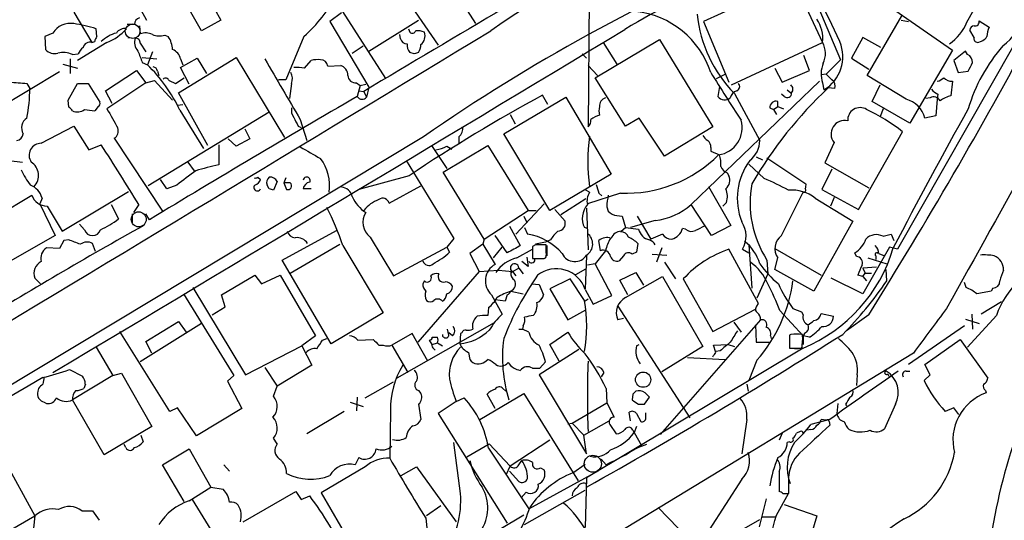
# Model space of a CAD drawing. Extents: x 1 to 1071, y 17 to 898.
# Drawn here: x 310 to 425, y 626 to 685 of the extents above; entities that cross this region are included whole.
import ezdxf

# ---------------------------------------------------------------- set-up
doc = ezdxf.new("R2010")
doc.units = 0
doc.header["$MEASUREMENT"] = 0
doc.layers.add('MAIN', color=5, linetype='CONTINUOUS')

msp = doc.modelspace()

# ---------------------------------------------------------------- linework, layer by layer
at = {"layer": 'MAIN'}
for p, q in [((376.5127, 693.5893), (376.3433, 672.2533)), ((400.4733, 689.4406), (389.89, 684.6146)), ((400.4733, 689.4406), (403.86, 682.1593)), ((402.1667, 689.1019), (405.9767, 680.1273)), ((420.7933, 684.5299), (423.3333, 689.0173)), ((331.3007, 688.2553), (333.248, 684.7839)), ((360.7647, 688.0859), (363.1353, 684.3606)), ((330.962, 683.5139), (328.93, 687.0699)), ((346.7947, 686.9006), (352.552, 677.9259)), ((355.2613, 686.9006), (358.7327, 681.8206)), ((315.976, 685.7153), (318.0927, 682.1593)), ((323.85, 685.9693), (324.5273, 684.7839)), ((347.3873, 685.6306), (346.0327, 684.6146)), ((411.8187, 686.3079), (419.1, 681.2279)), ((323.088, 684.2759), (322.2413, 684.2759)), ((333.248, 684.7839), (330.962, 683.5139)), ((346.0327, 684.6146), (350.6047, 676.9099)), ((350.6047, 681.1433), (356.4467, 684.7839)), ((389.89, 684.6146), (392.8533, 677.5026)), ((409.1093, 678.2646), (413.1733, 685.2919)), ((413.0887, 684.7839), (413.9353, 684.6146)), ((422.2327, 684.6993), (423.418, 683.9373)), ((313.5207, 683.2599), (312.5893, 682.8366)), ((318.6853, 682.8366), (318.6007, 683.7679)), ((323.6807, 684.1066), (323.7653, 683.1753)), ((354.33, 682.5826), (354.2453, 683.0906)), ((355.2613, 683.7679), (355.4307, 683.3446)), ((421.64, 682.7519), (421.132, 683.5986)), ((312.5893, 682.8366), (312.674, 681.3126)), ((319.8707, 682.1593), (316.3993, 680.0426)), ((318.0927, 682.1593), (318.4313, 682.2439)), ((322.326, 682.7519), (323.1727, 682.6673)), ((323.7653, 682.0746), (324.4427, 681.0586)), ((326.644, 683.0059), (327.0673, 682.8366)), ((342.9847, 682.8366), (340.868, 677.7566)), ((377.19, 678.0106), (384.7253, 682.4979)), ((378.1213, 682.1593), (379.73, 679.6193)), ((384.7253, 682.4979), (390.9907, 672.2533)), ((393.192, 677.1639), (403.86, 682.1593)), ((408.6013, 682.7519), (407.2467, 680.2966)), ((410.718, 681.5666), (408.6013, 682.7519)), ((315.8067, 680.7199), (316.484, 680.8046)), ((325.2047, 681.0586), (324.612, 679.5346)), ((348.6573, 680.8893), (349.9273, 681.7359)), ((355.9387, 680.8046), (355.4307, 680.9739)), ((375.666, 680.8046), (376.174, 680.2966)), ((426.2967, 681.8206), (412.6653, 657.8599)), ((419.1, 681.2279), (414.1047, 672.6766)), ((420.624, 681.1433), (419.2693, 680.0426)), ((420.878, 680.7199), (420.624, 681.1433)), ((314.706, 679.6193), (316.3993, 679.1113)), ((315.5527, 680.2119), (315.5527, 678.5186)), ((324.0193, 680.3813), (325.7127, 680.2119)), ((324.0193, 679.7886), (324.612, 679.5346)), ((328.2527, 676.2326), (335.026, 680.3813)), ((328.5067, 679.1959), (330.454, 680.2966)), ((328.5067, 680.2119), (328.7607, 679.5346)), ((330.454, 680.2966), (331.5547, 678.5186)), ((335.026, 680.3813), (340.6987, 670.9833)), ((343.0693, 679.1113), (343.8313, 680.0426)), ((402.336, 678.8573), (401.6587, 680.6353)), ((405.9767, 680.1273), (404.2833, 678.4339)), ((407.2467, 680.2966), (409.2787, 679.0266)), ((419.2693, 680.0426), (419.7773, 678.6033)), ((314.2827, 678.6879), (303.6993, 672.3379)), ((319.7013, 676.4866), (323.342, 678.8573)), ((323.342, 678.8573), (324.4427, 677.4179)), ((325.7973, 678.7726), (325.9667, 678.2646)), ((329.5227, 677.2486), (328.5067, 679.1959)), ((345.7787, 679.3653), (347.3027, 679.4499)), ((376.3433, 679.4499), (377.444, 678.2646)), ((391.414, 677.9259), (392.43, 678.4339)), ((398.272, 679.1113), (399.1187, 677.5026)), ((399.1187, 677.5026), (402.336, 678.8573)), ((404.2833, 678.4339), (403.6907, 678.3493)), ((404.2833, 678.4339), (404.9607, 677.7566)), ((419.7773, 678.6033), (420.9627, 678.7726)), ((310.4727, 677.3333), (310.8113, 676.7406)), ((315.2987, 675.3859), (316.3993, 677.3333)), ((316.3993, 677.3333), (317.6693, 677.3333)), ((317.6693, 677.3333), (319.024, 675.1319)), ((324.4427, 677.4179), (319.8707, 674.3699)), ((324.4427, 677.4179), (325.4587, 677.6719)), ((325.4587, 677.6719), (327.5753, 675.3859)), ((327.152, 677.6719), (327.914, 677.3333)), ((327.914, 677.3333), (328.93, 678.0106)), ((340.868, 677.7566), (340.0213, 677.7566)), ((341.5453, 677.3333), (341.2913, 675.5553)), ((349.1653, 677.4179), (349.5887, 677.0793)), ((349.5887, 677.0793), (350.266, 677.2486)), ((380.746, 672.3379), (377.19, 678.0106)), ((403.5213, 677.5873), (388.4507, 663.1093)), ((403.86, 677.4179), (404.0293, 676.5713)), ((413.6813, 675.4706), (409.1093, 678.2646)), ((419.1, 677.5873), (418.9307, 675.8939)), ((320.4633, 674.9626), (319.7013, 676.4866)), ((331.724, 670.0519), (328.2527, 676.2326)), ((349.5887, 677.0793), (349.25, 675.8093)), ((349.4193, 676.4866), (350.012, 676.4019)), ((350.012, 676.4019), (350.3507, 675.7246)), ((350.6047, 676.9099), (350.3507, 675.7246)), ((391.7527, 676.9946), (391.5833, 675.8093)), ((393.5307, 676.1479), (396.494, 670.6446)), ((399.7113, 676.5713), (400.1347, 676.2326)), ((405.2993, 676.7406), (404.5373, 676.8253)), ((409.702, 675.2166), (410.6333, 677.1639)), ((315.3833, 674.5393), (315.2987, 675.3859)), ((366.4373, 671.4066), (373.7187, 675.7246)), ((371.602, 674.8779), (371.0093, 675.9786)), ((373.7187, 675.7246), (379.0527, 666.6653)), ((398.6107, 674.6239), (398.6107, 675.2166)), ((399.3727, 675.8093), (399.034, 676.0633)), ((414.1047, 672.6766), (409.702, 675.2166)), ((416.4753, 675.6399), (415.9673, 675.5553)), ((417.322, 675.4706), (417.1527, 673.5233)), ((417.4067, 676.0633), (417.322, 675.4706)), ((318.8547, 674.6239), (318.4313, 674.1159)), ((338.9207, 673.9466), (324.6967, 665.3106)), ((328.168, 674.7933), (328.7607, 674.8779)), ((328.422, 674.2006), (331.216, 669.7133)), ((397.6793, 674.4546), (398.1027, 674.2853)), ((398.1027, 674.2853), (398.6107, 674.6239)), ((398.1027, 674.2853), (398.4413, 673.6926)), ((398.6107, 674.6239), (399.288, 674.3699)), ((410.972, 674.3699), (410.6333, 673.4386)), ((342.5613, 673.0999), (343.3233, 670.6446)), ((367.1993, 673.6926), (367.792, 672.5919)), ((382.3547, 673.2693), (380.746, 672.3379)), ((385.318, 668.7819), (382.3547, 673.2693)), ((417.1527, 673.5233), (415.8827, 673.2693)), ((312.166, 670.3059), (315.976, 672.3379)), ((315.976, 672.3379), (317.754, 669.5439)), ((336.042, 671.9993), (336.6347, 670.8139)), ((342.3073, 672.3379), (342.646, 672.1686)), ((390.9907, 672.2533), (385.318, 668.7819)), ((408.0933, 662.5166), (413.258, 671.6606)), ((357.0393, 671.0679), (280.2467, 624.8399)), ((320.7173, 670.8986), (326.39, 662.3473)), ((335.026, 669.9673), (334.0947, 670.8139)), ((336.6347, 670.8139), (335.026, 669.9673)), ((361.188, 671.0679), (361.188, 670.2213)), ((371.856, 662.4319), (366.4373, 671.4066)), ((405.2147, 670.3906), (404.114, 668.0199)), ((317.754, 669.5439), (319.1933, 670.1366)), ((332.994, 670.1366), (332.994, 667.7659)), ((357.9707, 670.0519), (359.7487, 667.3426)), ((359.3253, 666.9193), (364.5747, 670.0519)), ((359.7487, 669.9673), (360.3413, 669.6286)), ((364.5747, 670.0519), (369.316, 662.4319)), ((390.7367, 669.7979), (390.7367, 669.3746)), ((390.7367, 669.3746), (391.7527, 668.9513)), ((308.356, 668.2739), (309.9647, 668.1046)), ((329.3533, 668.1046), (330.1153, 667.0886)), ((355.0073, 668.2739), (360.5953, 659.1299)), ((396.0707, 668.6973), (396.8327, 668.3586)), ((397.3407, 668.6126), (401.9127, 665.5646)), ((404.114, 668.0199), (409.2787, 665.0566)), ((364.1513, 659.0453), (359.3253, 666.9193)), ((395.224, 667.8506), (397.002, 666.1573)), ((404.9607, 667.2579), (403.7753, 664.8873)), ((326.898, 664.9719), (326.136, 666.0726)), ((337.566, 666.3266), (337.9047, 666.0726)), ((339.852, 665.8186), (339.4287, 664.8026)), ((340.868, 666.2419), (340.614, 665.6493)), ((355.346, 666.4959), (349.4193, 664.8873)), ((379.0527, 666.6653), (371.856, 662.4319)), ((392.684, 666.8346), (392.8533, 666.4959)), ((314.6213, 659.9766), (322.4107, 664.6333)), ((328.0833, 665.3953), (326.898, 664.9719)), ((338.9207, 664.9719), (338.6667, 665.3953)), ((340.614, 665.6493), (340.9527, 664.8873)), ((341.376, 665.6493), (340.614, 665.6493)), ((343.8313, 664.9719), (342.9, 664.9719)), ((352.9753, 663.2786), (356.7007, 665.3106)), ((376.5127, 664.5486), (376.0893, 664.8026)), ((390.4827, 665.2259), (393.1073, 660.6539)), ((399.034, 659.4686), (401.574, 664.5486)), ((403.7753, 664.8873), (408.0933, 662.5166)), ((304.9693, 660.5693), (311.0653, 664.2099)), ((312.2507, 663.8713), (311.9967, 663.1939)), ((376.0893, 663.7866), (373.126, 661.9239)), ((380.1533, 664.4639), (376.2587, 663.1939)), ((377.6133, 664.4639), (377.952, 664.1253)), ((403.0133, 663.8713), (407.416, 661.1619)), ((405.2147, 663.9559), (404.7913, 662.9399)), ((311.9967, 663.1939), (313.7747, 659.4686)), ((312.8433, 662.9399), (314.6213, 659.9766)), ((320.3787, 663.1093), (321.2253, 661.4159)), ((323.596, 663.1093), (323.0033, 662.1779)), ((364.1513, 659.0453), (369.316, 662.4319)), ((371.1787, 663.1939), (367.8767, 659.6379)), ((369.316, 662.4319), (370.2473, 662.4319)), ((372.4487, 662.5166), (373.634, 661.1619)), ((376.174, 662.6859), (376.3433, 657.7753)), ((378.5447, 662.8553), (378.714, 662.3473)), ((390.8213, 659.4686), (388.4507, 663.1093)), ((392.5993, 663.3633), (392.176, 662.9399)), ((322.834, 662.0086), (322.834, 660.9079)), ((324.866, 661.3313), (324.4427, 662.0086)), ((368.808, 661.7546), (369.1467, 660.9926)), ((379.73, 661.8393), (380.3227, 661.7546)), ((380.3227, 661.7546), (380.746, 660.3999)), ((384.2173, 661.2466), (381.3387, 660.3999)), ((382.1007, 661.7546), (383.7093, 659.0453)), ((407.416, 661.1619), (402.844, 652.9493)), ((317.246, 660.1459), (316.6533, 660.8233)), ((340.4447, 656.5899), (346.7947, 660.0613)), ((367.1147, 660.5693), (368.3847, 658.2833)), ((368.8927, 660.3999), (369.2313, 659.6379)), ((376.2587, 660.3153), (375.92, 660.3999)), ((380.238, 659.9766), (380.746, 660.3999)), ((380.746, 660.3999), (382.27, 660.2306)), ((387.7733, 660.2306), (387.4347, 660.3153)), ((393.1073, 660.6539), (390.8213, 659.4686)), ((313.7747, 659.4686), (307.6787, 655.9973)), ((314.7907, 658.8759), (314.2827, 657.9446)), ((315.3833, 658.9606), (314.7907, 658.8759)), ((350.774, 659.2993), (353.4833, 654.7273)), ((360.5953, 659.1299), (359.7487, 658.1139)), ((364.1513, 659.0453), (363.982, 658.4526)), ((366.8607, 657.4366), (365.4213, 659.4686)), ((371.9407, 658.9606), (371.348, 658.7066)), ((377.7827, 657.6906), (377.6133, 658.8759)), ((385.064, 659.6379), (383.7093, 659.0453)), ((410.972, 659.3839), (411.9033, 659.6379)), ((411.9033, 659.6379), (412.242, 658.8759)), ((314.2827, 657.9446), (312.7587, 658.0293)), ((318.516, 657.6059), (318.1773, 658.5373)), ((341.376, 655.0659), (347.218, 658.4526)), ((347.5567, 658.2833), (352.298, 650.4093)), ((353.4833, 654.7273), (359.7487, 658.1139)), ((359.7487, 658.1139), (360.0873, 657.5213)), ((363.982, 658.4526), (362.458, 657.3519)), ((363.982, 658.4526), (365.4213, 656.0819)), ((365.252, 656.8439), (366.268, 658.1139)), ((367.9613, 656.8439), (369.824, 657.8599)), ((370.1627, 658.3679), (369.824, 658.1986)), ((369.824, 658.1986), (369.824, 656.7593)), ((371.348, 658.7066), (370.1627, 658.4526)), ((371.4327, 657.4366), (371.4327, 658.3679)), ((371.5173, 658.2833), (371.5173, 657.0979)), ((378.3753, 657.6906), (377.19, 656.1666)), ((382.1853, 658.5373), (382.016, 657.5213)), ((384.9793, 658.0293), (384.3867, 656.3359)), ((396.3247, 651.5099), (392.8533, 657.8599)), ((394.462, 657.8599), (395.224, 657.4366)), ((395.224, 658.3679), (395.5627, 653.2879)), ((398.272, 657.9446), (403.6907, 654.8119)), ((411.734, 658.1139), (408.6013, 652.6106)), ((412.6653, 657.8599), (411.734, 658.1139)), ((346.202, 646.7686), (340.4447, 656.5899)), ((362.458, 657.3519), (363.5587, 655.2353)), ((369.1467, 656.9286), (369.316, 655.8279)), ((371.1787, 656.7593), (371.348, 656.8439)), ((376.174, 657.0979), (376.0047, 653.2033)), ((380.492, 657.0979), (379.984, 656.5053)), ((382.016, 657.5213), (381.508, 657.2673)), ((383.8787, 657.2673), (385.572, 657.1826)), ((397.3407, 656.5899), (397.4253, 654.9813)), ((398.272, 655.4893), (398.6107, 656.8439)), ((407.8393, 657.0133), (407.67, 657.4366)), ((409.194, 656.8439), (411.3953, 656.1666)), ((410.1253, 657.0979), (410.1253, 656.6746)), ((410.464, 657.3519), (411.1413, 657.0979)), ((363.5587, 655.2353), (365.8447, 655.4046)), ((365.8447, 655.4046), (367.4533, 655.2353)), ((367.4533, 655.2353), (368.2153, 655.6586)), ((368.2153, 655.6586), (368.7233, 654.9813)), ((369.316, 655.8279), (368.554, 656.4206)), ((374.904, 654.8966), (376.0893, 655.5739)), ((377.19, 656.1666), (376.2587, 655.9973)), ((379.1373, 652.4413), (377.19, 656.1666)), ((385.318, 656.3359), (386.588, 654.3886)), ((402.844, 652.9493), (398.272, 655.4893)), ((410.21, 655.7433), (408.6013, 655.6586)), ((408.6013, 655.6586), (408.8553, 655.0659)), ((411.3953, 654.1346), (411.3107, 655.4893)), ((311.404, 654.4733), (312.0813, 653.7959)), ((333.3327, 652.5259), (337.2273, 654.8119)), ((337.2273, 654.8119), (337.9893, 653.7959)), ((337.9893, 653.7959), (340.1907, 654.8119)), ((340.1907, 654.8119), (344.3393, 647.6999)), ((363.5587, 655.2353), (356.362, 646.9379)), ((357.124, 654.1346), (356.9547, 653.7959)), ((367.284, 655.1506), (367.4533, 655.2353)), ((367.4533, 655.2353), (367.8767, 654.7273)), ((374.2267, 654.3886), (371.856, 653.2033)), ((375.92, 651.8486), (374.2267, 654.3886)), ((380.0687, 654.2193), (381.9313, 655.1506)), ((381, 652.5259), (380.0687, 654.2193)), ((380.746, 652.1873), (385.064, 654.6426)), ((381.9313, 655.1506), (382.8627, 653.6266)), ((385.064, 654.6426), (389.8053, 646.4299)), ((387.5193, 654.3886), (390.9907, 648.2079)), ((397.4253, 654.9813), (396.1553, 652.1026)), ((408.6013, 652.6106), (404.876, 654.4733)), ((408.6013, 654.6426), (408.0087, 654.8119)), ((408.6013, 654.6426), (408.8553, 655.0659)), ((408.6013, 654.6426), (409.0247, 654.1346)), ((408.8553, 655.0659), (409.6173, 655.0659)), ((329.946, 653.3726), (336.1267, 643.1279)), ((369.7393, 653.7959), (370.586, 653.7113)), ((370.586, 653.7113), (371.094, 652.5259)), ((371.856, 653.2033), (373.9727, 649.5626)), ((376.0047, 653.1186), (376.936, 651.4253)), ((420.7087, 653.3726), (420.5393, 653.9653)), ((423.8413, 653.2879), (423.672, 652.9493)), ((328.8453, 652.6106), (334.772, 643.0433)), ((333.756, 651.0866), (333.3327, 652.5259)), ((364.998, 652.5259), (366.268, 650.2399)), ((366.6067, 651.7639), (365.4213, 651.9333)), ((366.8607, 652.5259), (366.6067, 651.7639)), ((367.284, 652.9493), (368.7233, 652.6106)), ((376.3433, 652.0179), (376.0047, 651.7639)), ((376.936, 651.4253), (379.1373, 652.4413)), ((332.232, 650.1553), (333.756, 651.0866)), ((364.6593, 651.0019), (364.5747, 650.0706)), ((373.9727, 649.5626), (376.0893, 650.7479)), ((379.8147, 651.1713), (388.2813, 638.0479)), ((390.9907, 648.2079), (395.986, 650.8326)), ((396.1553, 651.1713), (396.3247, 651.5099)), ((398.8647, 650.6633), (401.574, 647.6999)), ((400.3887, 650.9173), (401.4047, 650.4939)), ((424.8573, 651.6793), (422.4867, 650.2399)), ((352.298, 650.4093), (346.202, 646.7686)), ((380.492, 649.7319), (379.8147, 649.5626)), ((396.5787, 649.5626), (384.81, 636.1006)), ((401.4047, 650.4939), (401.574, 650.1553)), ((403.6907, 650.3246), (405.13, 649.9859)), ((409.2787, 650.1553), (406.654, 648.2926)), ((420.624, 649.6473), (422.2327, 649.1393)), ((424.2647, 650.0706), (420.878, 646.3453)), ((421.386, 650.2399), (421.4707, 648.4619)), ((330.962, 649.1393), (323.7653, 644.6519)), ((324.4427, 647.0226), (328.2527, 649.3933)), ((328.2527, 649.3933), (329.184, 648.1233)), ((365.3367, 649.2239), (353.9067, 642.7046)), ((360.0027, 647.7846), (359.8333, 648.4619)), ((368.2153, 648.4619), (368.6387, 648.4619)), ((368.7233, 648.8853), (368.6387, 648.4619)), ((369.4007, 648.1233), (368.6387, 648.4619)), ((393.446, 649.3086), (394.2927, 648.1233)), ((395.986, 648.9699), (396.0707, 646.9379)), ((420.5393, 648.8853), (413.9353, 644.3133)), ((327.2367, 638.8099), (321.3947, 648.2079)), ((344.3393, 647.6999), (342.7307, 646.5146)), ((345.186, 647.1919), (345.694, 647.3613)), ((349.3347, 647.1919), (351.1127, 647.2766)), ((355.6847, 647.9539), (353.314, 646.5993)), ((357.5473, 644.7366), (355.6847, 647.9539)), ((358.0553, 647.5306), (358.648, 647.5306)), ((360.426, 647.6999), (360.0027, 648.0386)), ((361.3573, 647.9539), (361.2727, 646.7686)), ((361.5267, 648.0386), (361.3573, 647.9539)), ((371.856, 646.6839), (373.9727, 648.1233)), ((397.764, 647.6999), (397.8487, 647.3613)), ((400.1347, 647.8693), (399.9653, 647.7846)), ((399.9653, 647.7846), (399.9653, 646.2606)), ((399.9653, 647.6999), (399.9653, 646.4299)), ((401.574, 647.6999), (401.574, 646.6839)), ((402.336, 647.5306), (401.574, 647.6999)), ((415.8827, 644.3133), (420.0313, 647.2766)), ((420.0313, 647.2766), (423.2487, 642.7046)), ((318.6007, 646.3453), (320.548, 643.0433)), ((325.12, 645.6679), (324.4427, 647.0226)), ((336.1267, 643.1279), (342.7307, 646.5146)), ((342.7307, 646.5146), (343.916, 644.2286)), ((351.79, 646.5993), (352.298, 646.5993)), ((353.314, 646.5993), (355.1767, 643.3819)), ((358.0553, 646.6839), (357.7167, 647.1919)), ((358.0553, 646.6839), (358.648, 646.8533)), ((358.2247, 646.1759), (358.394, 646.0066)), ((358.648, 646.8533), (359.2407, 646.5146)), ((375.2427, 646.0913), (370.586, 643.1279)), ((372.9567, 644.7366), (371.856, 646.6839)), ((401.574, 646.2606), (376.174, 631.0206)), ((382.016, 646.5146), (382.3547, 646.6839)), ((389.8053, 646.4299), (384.9793, 643.4666)), ((391.0753, 646.5993), (392.7687, 646.6839)), ((391.3293, 645.7526), (391.0753, 646.5993)), ((392.7687, 646.6839), (393.5307, 646.4299)), ((396.0707, 646.9379), (397.5947, 646.9379)), ((399.9653, 646.2606), (401.4047, 646.2606)), ((400.1347, 646.2606), (400.9813, 646.1759)), ((362.2887, 645.7526), (362.458, 644.9059)), ((364.236, 644.6519), (364.5747, 644.9059)), ((414.528, 645.6679), (379.8993, 624.5859)), ((388.0273, 645.1599), (392.43, 644.9059)), ((391.8373, 645.9219), (391.3293, 645.8373)), ((338.4127, 643.9746), (339.852, 641.7733)), ((343.916, 644.2286), (339.852, 641.7733)), ((369.824, 643.8899), (370.6707, 643.8899)), ((370.6707, 643.8899), (371.348, 644.6519)), ((396.1553, 644.8213), (395.224, 642.4506)), ((416.4753, 643.1279), (415.8827, 644.3133)), ((315.468, 643.7206), (316.992, 642.9586)), ((320.548, 643.0433), (315.8067, 640.1646)), ((320.548, 643.0433), (321.564, 643.2973)), ((321.564, 643.2973), (325.12, 637.0319)), ((334.772, 643.0433), (334.01, 642.3659)), ((370.586, 643.1279), (376.174, 633.8146)), ((378.206, 643.3819), (377.8673, 642.8739)), ((407.924, 643.1279), (407.8393, 641.8579)), ((411.48, 643.2126), (411.6493, 642.9586)), ((413.6813, 643.5513), (414.1047, 643.5513)), ((415.798, 642.4506), (416.4753, 643.1279)), ((311.8273, 641.5193), (311.7427, 641.1806)), ((317.3307, 642.0273), (317.1613, 641.5193)), ((334.01, 642.3659), (335.7033, 639.1486)), ((339.4287, 640.5879), (339.852, 641.7733)), ((350.1813, 640.4186), (353.4833, 642.2813)), ((366.3527, 641.5193), (366.6913, 641.1806)), ((378.46, 641.5193), (378.5447, 639.8259)), ((394.97, 642.0273), (395.1393, 641.1806)), ((349.25, 640.5033), (349.1653, 638.8946)), ((356.4467, 641.2653), (356.7007, 640.9266)), ((360.8493, 639.9953), (361.7807, 640.4186)), ((363.6433, 637.8786), (368.808, 640.9266)), ((365.4213, 639.1486), (364.49, 640.8419)), ((368.808, 640.9266), (375.158, 630.6819)), ((381.5927, 640.8419), (381.508, 640.1646)), ((382.9473, 639.6566), (383.54, 640.5033)), ((422.9947, 641.2653), (423.0793, 641.0113)), ((312.5047, 639.9106), (312.7587, 639.7413)), ((319.532, 633.7299), (315.8067, 640.1646)), ((328.168, 639.2333), (327.2367, 638.8099)), ((330.3693, 635.9313), (328.168, 639.2333)), ((335.7033, 639.1486), (330.3693, 635.9313)), ((348.4033, 639.9106), (349.9273, 639.4026)), ((356.4467, 639.6566), (356.7007, 637.8786)), ((360.8493, 639.9953), (358.7327, 638.5559)), ((374.4807, 637.4553), (378.5447, 639.8259)), ((378.5447, 639.8259), (379.3913, 638.1326)), ((382.27, 639.6566), (382.9473, 639.6566)), ((405.638, 639.7413), (405.5533, 638.5559)), ((406.5693, 639.6566), (406.654, 639.4873)), ((412.4113, 639.6566), (411.1413, 636.7779)), ((419.2693, 639.2333), (418.2533, 638.8099)), ((419.862, 638.4713), (419.2693, 639.2333)), ((347.726, 638.8099), (343.3233, 636.1853)), ((353.1447, 638.9793), (353.06, 633.3066)), ((358.7327, 638.5559), (366.8607, 625.6866)), ((381.3387, 637.7093), (381.1693, 638.7253)), ((382.016, 638.5559), (382.524, 637.6246)), ((383.1167, 638.0479), (383.1167, 638.6406)), ((325.12, 637.0319), (319.532, 633.7299)), ((373.9727, 637.3706), (374.4807, 637.4553)), ((374.4807, 637.4553), (375.8353, 636.0159)), ((375.8353, 636.0159), (378.7987, 637.7093)), ((378.8833, 637.2859), (379.6453, 636.1853)), ((382.016, 637.0319), (381.762, 636.3546)), ((394.97, 637.8786), (394.3773, 633.8146)), ((404.7067, 637.8786), (402.5053, 637.2859)), ((404.2833, 637.7939), (403.6907, 637.8786)), ((404.622, 637.6246), (404.7067, 637.2013)), ((323.85, 636.0159), (324.104, 635.2539)), ((339.852, 634.9999), (339.4287, 635.6773)), ((376.174, 633.8146), (375.8353, 636.0159)), ((381.5927, 636.6086), (381.762, 636.3546)), ((381.762, 636.3546), (382.6087, 634.8306)), ((399.1187, 636.2699), (398.78, 635.4233)), ((401.2353, 636.4393), (400.812, 636.2699)), ((402.5053, 636.6933), (402.082, 636.6086)), ((322.072, 634.5766), (321.9027, 634.9153)), ((361.3573, 629.1579), (360.5953, 635.1693)), ((362.1193, 633.4759), (364.744, 634.9999)), ((364.6593, 634.4919), (369.4007, 627.3799)), ((364.744, 634.9999), (367.1993, 632.3753)), ((371.856, 635.4233), (367.1993, 632.3753)), ((399.9653, 635.2539), (399.7113, 635.1693)), ((326.39, 632.5446), (329.5227, 634.4073)), ((329.5227, 634.4073), (332.0627, 629.9199)), ((349.4193, 633.3913), (348.996, 632.5446)), ((307.7633, 633.2219), (311.404, 626.5333)), ((328.93, 628.2266), (326.39, 632.5446)), ((333.5867, 632.5446), (334.264, 631.7826)), ((350.1813, 632.2906), (345.0167, 629.2426)), ((354.4147, 631.2746), (356.1927, 632.2906)), ((356.1927, 632.2906), (360.8493, 625.8559)), ((366.776, 631.4439), (367.1993, 632.3753)), ((368.2153, 632.5446), (368.554, 633.0526)), ((370.7553, 632.2059), (371.1787, 631.9519)), ((374.5653, 631.6133), (376.0047, 632.6293)), ((378.46, 632.5446), (377.8673, 633.2219)), ((368.2153, 630.5973), (367.1147, 631.7826)), ((369.4007, 627.3799), (377.6133, 631.8673)), ((376.174, 631.0206), (376.0047, 625.1786)), ((398.78, 631.7826), (398.78, 629.4119)), ((399.8807, 631.0206), (399.8807, 629.1579)), ((329.5227, 628.3113), (332.0627, 629.9199)), ((332.0627, 629.9199), (333.502, 629.6659)), ((376.0893, 630.3433), (376.174, 629.9199)), ((394.3773, 630.8513), (390.5673, 624.9246)), ((335.8727, 625.8559), (342.0533, 629.4119)), ((342.0533, 629.4119), (342.646, 628.4806)), ((342.646, 628.4806), (343.662, 628.9039)), ((345.0167, 629.2426), (350.012, 620.6913)), ((369.062, 629.3273), (368.4693, 628.6499)), ((368.8927, 625.5173), (376.0047, 629.5813)), ((398.4413, 626.6179), (399.8807, 629.1579)), ((399.2033, 629.1579), (399.8807, 629.1579)), ((329.8613, 628.4806), (341.122, 610.1926)), ((359.0713, 627.7186), (357.378, 626.5333)), ((384.556, 627.5493), (386.9267, 625.0939)), ((397.256, 628.5653), (396.4093, 625.2633)), ((399.3727, 627.8879), (403.1827, 626.5333)), ((305.054, 622.8926), (311.404, 626.5333)), ((311.404, 626.5333), (311.2347, 625.0939)), ((316.9073, 627.1259), (318.1773, 627.1259)), ((318.1773, 627.1259), (318.9393, 626.0253)), ((368.808, 626.6179), (353.4833, 617.5586)), ((396.748, 626.4486), (398.3567, 626.4486)), ((403.1827, 626.5333), (401.32, 620.3526)), ((357.2933, 626.2793), (357.4627, 624.7553)), ((394.3773, 624.9246), (396.494, 626.1099))]:
    msp.add_line(p, q, dxfattribs=at)
at = {"layer": 'MAIN', "color": 5}
for centre, radius in [((322.8763, 683.4716), 0.8616), ((323.5959, 661.3736), 0.8828), ((376.8936, 632.6716), 1.0045)]:
    msp.add_circle(centre, radius, dxfattribs=at)
at = {"layer": 'MAIN'}
msp.add_circle((382.7957, 642.5439), 0.8962, dxfattribs=at)
for centre, radius, start, end in [((-23731.287, 40680.4473), 46646.3173, 300.88484973, 301.11403238), ((18684.4553, -9514.9038), 20904.3504, 150.67302491, 150.902208), ((15714.9638, -25019.2714), 29984.3215, 120.90461365, 121.13379646), ((449.9093, 562.4482), 147.9231, 103.063036, 125.071353), ((1643.3228, -1484.3456), 2518.23, 120.0286691, 120.9025399), ((440.0312, 584.0425), 115.9874, 107.030205, 120.788146), ((477.6064, 498.2852), 210.69, 112.51811, 124.907186), ((-95.102, 446.2817), 553.7808, 25.219876, 26.446188), ((421.6345, 686.3338), 5.7137, 306.418852, 38.157565), ((329.7554, 697.3283), 19.622, 312.392581, 330.772534), ((380.7648, 675.3875), 10.4775, 17.873794, 83.607813), ((404.6796, 687.1156), 15.6393, 186.071999, 224.53059), ((315.6019, 681.9062), 2.4827, 81.33367, 146.958331), ((313.3612, 666.6735), 17.8793, 72.959494, 81.590501), ((323.8287, 684.3113), 0.7415, 101.51299, 182.736234), ((399.9649, 682.6249), 3.9228, 353.183504, 34.887202), ((415.5319, 686.6562), 5.6748, 304.685894, 337.994791), ((421.767, 684.5723), 0.4827, 254.745922, 15.254078), ((-11692.2227, 20578.4015), 23263.299, 300.84018476, 301.21762004), ((-9728.2694, 17448.7001), 19576.932, 300.85985606, 301.08903863), ((322.0064, 679.3848), 4.011, 104.955433, 134.535357), ((317.8893, 687.4038), 5.6063, 290.696832, 319.568418), ((321.9598, 682.5902), 1.194, 80.50849, 145.882708), ((324.371, 681.1954), 2.0705, 66.255267, 107.010157), ((326.0384, 684.9855), 2.0702, 246.251924, 287.00994), ((355.7129, 683.655), 0.4195, 227.724474, 340.347095), ((356.3621, 681.9054), 1.6284, 62.103644, 98.977017), ((355.972, 682.9015), 1.2343, 306.18471, 21.038511), ((-88.3569, 961.0965), 586.7927, 328.0013278, 331.7581253), ((421.7245, 683.5141), 0.5985, 98.116564, 171.883436), ((426.3194, 682.6881), 3.1589, 156.705668, 177.305524), ((317.8659, 681.381), 0.8107, 73.753648, 166.765955), ((319.3882, 682.1846), 0.9587, 137.151439, 176.453861), ((324.6751, 682.2015), 1.573, 162.774615, 222.27908), ((323.1867, 682.0887), 0.5788, 358.604026, 91.386077), ((324.5286, 681.1437), 3.0514, 3.17306, 33.696838), ((355.0568, 682.7308), 0.7417, 191.525044, 272.720065), ((356.4671, 681.8839), 1.3792, 175.592055, 221.284406), ((355.1752, 681.821), 1.5278, 326.327614, 3.16298), ((401.5193, 680.8494), 2.6823, 334.718951, 29.232202), ((401.665, 680.4898), 4.5765, 301.105464, 22.537236), ((422.0821, 682.6202), 0.4613, 163.411395, 267.664214), ((421.7335, 683.9284), 1.7995, 280.560003, 322.648053), ((313.7322, 682.2521), 1.4151, 221.599578, 285.623375), ((314.7546, 678.751), 2.2324, 61.881767, 106.694573), ((318.3031, 680.0012), 1.9886, 128.076638, 156.171495), ((662.4017, 807.4515), 361.6635, 200.440981, 200.67019), ((327.0014, 679.8826), 1.5409, 12.339655, 68.132994), ((398.5202, 553.8819), 133.8752, 108.317001, 108.54617), ((420.5188, 679.8371), 0.9531, 357.08326, 67.859223), ((439.5836, 668.9004), 19.4076, 138.595867, 163.630952), ((722.1887, 899.3117), 441.9149, 209.72228, 210.789804), ((344.6786, 676.2259), 3.9096, 86.283799, 102.516568), ((344.9294, 679.273), 0.8543, 6.202433, 89.825625), ((406.9148, 678.4493), 3.2242, 157.100317, 198.656358), ((167.1967, 806.2906), 284.0036, 333.320366, 333.549531), ((311.8388, 666.3832), 18.3334, 25.239415, 45.835798), ((325.2048, 678.6881), 0.5985, 8.116564, 81.883436), ((340.0121, 677.869), 1.6241, 340.740588, 26.880597), ((342.138, 674.7058), 4.5029, 78.063699, 94.313801), ((346.911, 678.2752), 1.2383, 359.509553, 71.559198), ((1789.5265, 1564.8167), 1655.8947, 212.3565987, 212.5857796), ((315.5551, 750.6132), 73.4559, 264.442041, 266.032548), ((326.7569, 677.5307), 0.4197, 19.665766, 132.257158), ((349.0336, 678.2928), 0.8847, 181.826522, 278.560545), ((393.6577, 676.9523), 0.4827, 285.254078, 52.12814), ((404.495, 677.037), 0.8571, 339.770189, 57.090465), ((416.9176, 679.2127), 1.675, 283.971531, 314.136456), ((419.0945, 679.0049), 1.4177, 224.537025, 270.222295), ((291.7588, 676.8469), 19.0528, 349.177158, 359.680332), ((394.1582, 675.3843), 1.1639, 108.718281, 167.314214), ((438.7065, 640.3863), 49.9533, 133.158781, 149.732582), ((399.7273, 676.1584), 0.4976, 224.552195, 8.576317), ((399.7631, 676.6606), 0.6256, 316.826729, 53.560545), ((418.2107, 677.8833), 1.9897, 218.08865, 246.16616), ((318.6851, 674.9626), 0.3788, 296.598874, 26.54476), ((1121.0311, -651.8054), 1535.6454, 120.1706844, 121.2287625), ((349.8286, 676.1338), 0.6634, 209.285299, 321.912146), ((465.3375, 502.4921), 197.4725, 118.533841, 123.848348), ((378.6434, 674.7274), 0.951, 106.373222, 186.247716), ((392.3764, 676.3484), 0.959, 214.205426, 312.371349), ((398.3952, 674.5297), 0.7199, 72.58188, 185.988591), ((412.889, 672.4768), 3.0968, 14.827374, 75.176676), ((416.9098, 674.9166), 0.8437, 27.126905, 120.994035), ((420.1284, 671.67), 4.3904, 105.83085, 124.198608), ((315.0864, 673.819), 0.7791, 22.400936, 67.599064), ((316.3895, 675.3633), 1.3768, 244.957464, 308.468087), ((319.9116, 688.7049), 14.6639, 259.526566, 264.206206), ((892.0434, 990.7478), 653.8169, 208.9400169, 209.1691846), ((342.7732, 674.1583), 1.2631, 166.433519, 219.555259), ((379.1791, 674.1159), 1.5658, 161.068631, 198.931369), ((408.2675, 673.0498), 1.4491, 58.497147, 184.718329), ((398.8344, 653.1235), 23.4875, 52.113741, 64.287221), ((1063.4022, 317.6381), 734.8375, 150.9575986, 152.404934), ((311.2103, 672.1222), 1.3638, 122.741537, 211.648236), ((596.0331, 799.8358), 283.9586, 206.450451, 206.679652), ((375.6965, 673.0031), 0.9902, 310.782042, 5.60984), ((378.5872, 670.5595), 3.1754, 106.261648, 126.868454), ((391.2112, 672.1259), 3.2073, 278.188209, 16.099498), ((406.4347, 671.3974), 1.5817, 75.777498, 219.531014), ((320.2179, 671.7452), 0.983, 300.535886, 20.15491), ((360.3324, 672.0417), 1.2963, 311.303181, 9.394744), ((309.1603, 671.5336), 0.898, 278.130102, 351.869898), ((312.132, 668.9045), 1.4019, 88.610194, 214.790793), ((398.1048, 668.1892), 21.7945, 172.185284, 187.814456), ((391.1174, 671.9567), 1.4964, 208.735138, 241.264862), ((389.7512, 669.8948), 0.9902, 354.384402, 49.217958), ((393.4778, 670.671), 3.0163, 307.372516, 359.498518), ((21.9056, 478.989), 353.4365, 31.39553, 32.739873), ((682.4168, 1261.8716), 682.6073, 240.1402586, 240.3694448), ((357.8011, 673.6927), 4.2038, 279.275896, 297.600096), ((309.9381, 666.5227), 1.8946, 316.80514, 56.611888), ((340.7149, 665.3318), 5.2914, 351.488135, 37.158142), ((380.831, 679.7421), 15.2932, 267.460178, 315.122392), ((389.1269, 667.9352), 2.8155, 353.092813, 21.154832), ((401.36, 663.8322), 7.5065, 143.721049, 201.530831), ((318.294, 671.2049), 9.4065, 205.378654, 218.142311), ((752.5235, 115.8731), 694.3516, 127.452621, 127.6817959), ((343.072, 621.695), 47.1603, 102.339076, 105.732438), ((393.1071, 668.0197), 1.2584, 199.647392, 250.352608), ((337.2696, 666.7078), 0.4829, 254.763614, 307.866658), ((336.9311, 666.369), 1.0177, 286.919786, 343.067804), ((339.4142, 665.6917), 0.8041, 127.857486, 201.629402), ((339.0306, 665.4205), 0.9127, 25.857628, 96.91557), ((343.3059, 665.9356), 0.4093, 330.47218, 172.657922), ((343.789, 664.8449), 0.898, 98.130102, 171.869898), ((391.6988, 665.9528), 1.2759, 309.753248, 25.193236), ((385.2227, 637.3906), 31.085, 61.865278, 67.732032), ((310.0376, 663.2681), 2.2939, 15.246137, 68.024192), ((337.5237, 665.1159), 0.4073, 136.691117, 339.295776), ((296.8522, 537.8948), 133.8594, 71.45383, 71.683027), ((341.0882, 665.3106), 0.4445, 252.249926, 49.644795), ((347.3462, 663.8108), 1.3311, 9.941404, 88.230659), ((378.0639, 663.5328), 1.8542, 146.781302, 193.202833), ((631.4438, 749.6218), 267.7346, 198.316967, 198.54615), ((390.1161, 664.0392), 2.5736, 344.773585, 21.248661), ((407.7458, 663.3147), 12.3891, 169.536851, 212.874523), ((400.2053, 660.1604), 4.6535, 52.885581, 93.999825), ((401.6305, 664.8025), 0.2602, 257.454468, 40.620402), ((400.9805, 665.3954), 0.9474, 333.448472, 10.287538), ((312.8012, 664.7605), 1.8211, 197.598203, 271.324686), ((352.497, 665.7307), 4.1952, 203.757395, 237.873011), ((353.3693, 659.6113), 4.3849, 111.110591, 139.965058), ((352.2427, 663.0985), 0.7543, 13.811519, 126.879012), ((384.9566, 662.7418), 6.4129, 166.765977, 178.985887), ((314.1301, 647.038), 35.2675, 18.593851, 26.493341), ((378.1215, 661.5006), 2.4613, 139.186358, 206.56401), ((379.7296, 663.1086), 1.2693, 216.855453, 270.018056), ((383.3067, 669.0582), 7.8645, 276.648974, 310.849896), ((313.4359, 671.9991), 13.1407, 295.57522, 306.353647), ((352.0259, 661.0044), 2.1153, 146.304674, 233.713545), ((372.7497, 660.8985), 0.9227, 272.335533, 16.586832), ((391.8782, 659.4017), 3.0088, 329.174711, 33.841117), ((576.0424, 208.2408), 517.7914, 119.104235, 121.678545), ((318.1774, 660.4423), 0.9773, 197.652663, 342.345559), ((342.0872, 660.3097), 1.1015, 197.602583, 263.824094), ((375.4151, 656.9262), 4.0262, 130.743609, 149.649322), ((380.2274, 658.7384), 1.2382, 89.509513, 161.567978), ((383.8785, 660.5691), 1.6437, 191.88417, 258.11583), ((385.7273, 660.7527), 1.7625, 284.368961, 345.63104), ((388.493, 661.0351), 1.0794, 228.18441, 295.558508), ((516.4566, 406.3355), 283.9586, 116.450451, 116.679652), ((189.0524, 320.0097), 361.7281, 69.329829, 69.558997), ((342.2019, 657.8423), 1.392, 29.952157, 99.644353), ((368.2436, 653.1266), 6.5858, 39.909499, 81.374551), ((375.3372, 658.4819), 1.5454, 302.783119, 53.397772), ((378.5292, 657.891), 1.345, 67.093401, 132.921047), ((383.7091, 656.3359), 5.5031, 149.488529, 165.749118), ((380.2021, 658.9403), 0.9529, 22.13417, 92.935673), ((378.9683, 655.0667), 4.7322, 47.171669, 63.433866), ((383.1513, 657.8331), 1.1926, 26.642397, 70.978622), ((386.1083, 660.2591), 1.2151, 210.746223, 272.660372), ((391.4878, 654.6899), 5.2195, 16.434701, 51.793819), ((400.197, 657.9346), 1.9251, 127.167535, 214.511435), ((406.0656, 660.0088), 3.0316, 301.953696, 341.468828), ((410.1778, 657.8838), 1.6974, 62.101852, 136.821446), ((313.5757, 656.8147), 1.4638, 123.926727, 195.619027), ((317.5227, 657.3904), 1.3206, 60.284179, 126.455127), ((579.2916, 276.8709), 435.8407, 118.940965, 119.170155), ((370.7977, 340.8682), 317.5003, 89.885408, 90.114592), ((378.1214, 656.9075), 0.8532, 7.12335, 113.389053), ((396.9652, 645.7078), 12.8289, 108.694251, 137.416932), ((394.6241, 663.1535), 18.2667, 292.362733, 343.70863), ((409.1218, 657.3038), 1.3431, 2.052413, 46.828353), ((357.6346, 656.6415), 0.6935, 191.327758, 316.782064), ((354.633, 663.2846), 7.935, 296.229218, 313.42213), ((369.0669, 652.6139), 4.3721, 104.647779, 144.534837), ((369.7182, 656.6323), 0.3816, 213.694232, 19.441701), ((370.5014, 995.4589), 338.7003, 269.885409, 270.114575), ((370.5005, 657.2674), 0.9474, 333.448472, 10.287538), ((374.7814, 658.0628), 1.6474, 205.564876, 327.704856), ((379.737, 657.2813), 0.8144, 199.213679, 287.656219), ((381.0602, 656.8216), 0.6318, 44.865338, 154.067622), ((407.7969, 656.2512), 0.7633, 340.570375, 86.81559), ((410.21, 657.2672), 0.1893, 26.578587, 243.421413), ((422.8252, 649.9013), 7.2936, 80.645644, 93.326374), ((423.3102, 655.4383), 1.8014, 358.928076, 67.115895), ((312.8405, 655.0339), 1.542, 115.938593, 201.318419), ((366.5068, 654.1495), 2.2164, 119.324521, 227.098906), ((367.7154, 655.6611), 0.5, 359.713466, 238.385741), ((372.6218, 652.0217), 3.5564, 17.965205, 128.31938), ((392.1651, 651.6705), 5.6734, 22.001323, 55.318898), ((405.5631, 662.3803), 10.9936, 214.417019, 231.339052), ((413.8968, 652.9901), 6.1635, 150.797048, 162.807738), ((428.8379, 653.457), 4.2048, 152.40748, 170.72652), ((357.4627, 654.4854), 0.4875, 226.005378, 29.746339), ((358.5635, 654.0777), 0.9386, 74.311196, 136.204368), ((359.3627, 654.6501), 0.6381, 148.731334, 289.843485), ((398.8411, 634.8423), 34.738, 144.90999, 158.876281), ((368.1164, 654.9671), 0.8524, 167.56816, 241.318192), ((366.8864, 653.7874), 0.9276, 295.379962, 27.750198), ((382.7583, 656.5298), 17.7924, 318.847701, 352.263376), ((374.9582, 678.909), 44.0617, 315.214058, 325.787339), ((423.8202, 654.1557), 0.8681, 271.392836, 358.607164), ((433.7078, 646.8628), 9.9731, 132.469544, 161.23749), ((357.9405, 653.6991), 0.9905, 174.391856, 229.200438), ((359.4949, 652.9496), 1.1035, 32.461635, 85.613639), ((359.5015, 653.5023), 0.9253, 285.494612, 2.452706), ((374.1125, 641.1869), 26.5042, 20.949385, 28.407257), ((409.8589, 658.4257), 12.0856, 202.524902, 218.408961), ((418.93, 648.9688), 4.7495, 50.065919, 68.00616), ((358.4944, 652.4881), 1.2866, 158.994142, 209.805089), ((357.8014, 652.2933), 0.614, 226.405547, 313.587694), ((358.6904, 651.2983), 0.7209, 40.234025, 130.240092), ((358.6477, 652.6954), 1.1042, 302.481141, 355.595723), ((361.6115, 654.6423), 4.7478, 309.936598, 328.863223), ((369.4771, 646.2403), 7.0584, 108.102012, 122.58998), ((366.5641, 653.2457), 0.7785, 292.394546, 337.621867), ((369.9989, 652.6445), 1.1015, 287.602583, 353.818923), ((358.7441, 648.843), 17.4369, 350.074022, 9.925655), ((381.7259, 650.362), 2.0716, 118.228827, 202.698156), ((507.4945, 229.4841), 431.6816, 101.196632, 101.425831), ((368.5961, 651.256), 1.7686, 317.915026, 11.037373), ((396.4295, 650.8161), 0.4488, 127.666685, 245.022443), ((1728.7868, -325.3723), 1634.0733, 143.3119676, 143.5411528), ((364.3748, 648.7825), 1.6104, 131.644472, 191.48368), ((364.2783, 644.9509), 5.1283, 86.686616, 100.944014), ((372.5599, 643.537), 9.1933, 133.188451, 148.230527), ((367.5375, 649.6051), 1.3872, 328.741564, 12.329), ((411.725, 395.9902), 257.4985, 99.345902, 99.575088), ((395.5929, 649.6593), 0.9905, 354.397613, 49.212375), ((396.7371, 648.995), 0.5893, 331.725589, 105.592811), ((402.5476, 649.9012), 1.0062, 165.372658, 247.755528), ((402.724, 650.4446), 0.9741, 277.076137, 352.923863), ((403.9511, 649.9664), 1.1791, 261.424539, 0.947634), ((359.8679, 648.2965), 0.8169, 313.090352, 38.104439), ((360.7679, 652.4074), 5.6614, 275.11563, 314.613559), ((361.967, 647.9285), 0.4539, 81.421795, 165.960695), ((362.2465, 649.9437), 1.5806, 262.299482, 290.370222), ((396.988, 647.9469), 0.8144, 342.343781, 70.786322), ((401.4472, 648.6736), 0.7781, 314.989586, 22.382538), ((275.5114, 818.5409), 211.6504, 306.756644, 306.985837), ((397.9763, 653.922), 7.7367, 304.29867, 318.550594), ((492.5235, 613.1781), 69.7613, 149.536267, 171.644123), ((348.2202, 646.2329), 1.4703, 40.71119, 86.158708), ((520.7762, 816.2628), 239.462, 224.885409, 225.114592), ((357.759, 647.4882), 0.2993, 261.875312, 8.143638), ((358.0133, 647.192), 0.7194, 331.913927, 28.079046), ((359.6217, 647.8269), 0.3834, 173.649905, 353.66476), ((383.4972, 645.1435), 17.2034, 172.593045, 196.822826), ((371.4455, 648.4907), 2.0775, 190.185951, 245.561751), ((383.6137, 653.7533), 11.1645, 210.283404, 227.036213), ((45.7659, 1217.3362), 673.964, 299.3567482, 302.3332539), ((732.1387, 435.9542), 399.3918, 147.882694, 148.111865), ((400.812, 309.2196), 338.6504, 89.885408, 90.114592), ((397.4888, 647.2731), 4.0447, 345.503025, 8.476481), ((402.2939, 647.4035), 0.7785, 112.394546, 157.621866), ((398.9054, 638.9358), 10.8381, 38.973874, 51.022741), ((344.2828, 644.737), 1.4566, 81.077682, 135.792749), ((90.8704, 815.9935), 305.2383, 326.196637, 326.425841), ((352.806, 648.0372), 1.525, 250.542042, 289.457958), ((358.3941, 646.5146), 0.3787, 153.44848, 243.428183), ((364.5766, 643.1687), 4.5227, 135.38251, 186.969612), ((363.0929, 647.5728), 1.9899, 203.83678, 246.16322), ((361.716, 642.0058), 9.9889, 15.361318, 27.378249), ((384.5515, 645.921), 2.6041, 166.823481, 215.795241), ((646.4298, 350.0801), 390.3072, 130.485108, 130.714291), ((363.4694, 645.6356), 1.2472, 215.809513, 307.92938), ((363.6565, 642.4347), 2.6363, 45.447218, 69.616929), ((354.6791, 629.9256), 26.4565, 25.990229, 36.286891), ((264.16, 730.1486), 152.6261, 326.200547, 326.42973), ((404.3132, 643.6918), 3.6546, 351.123794, 34.325796), ((362.8635, 639.1365), 9.7201, 148.407442, 180.926669), ((366.0872, 645.2251), 1.0813, 237.485729, 322.527045), ((368.7517, 645.781), 2.1763, 213.896713, 260.291401), ((369.2401, 642.9939), 1.0695, 56.908754, 143.110817), ((475.6724, 640.5879), 99.4157, 177.608305, 182.391638), ((377.3471, 643.1762), 0.8832, 13.468229, 89.208511), ((1458.2841, -1310.4073), 2264.5476, 120.4003309, 122.000699), ((300.5743, 688.0855), 46.7982, 284.555243, 288.55737), ((524.0698, 600.1006), 215.8457, 168.57026, 168.799443), ((315.4875, 641.8842), 1.8487, 4.439351, 35.531553), ((355.3097, 642.8497), 1.0069, 331.281451, 51.338414), ((377.5307, 646.2613), 17.8194, 191.791451, 200.587582), ((1826.9029, -1370.1094), 2460.6214, 125.0795864, 125.3087693), ((411.3348, 643.3517), 0.201, 96.88465, 316.229162), ((409.8825, 641.0449), 2.8848, 331.233409, 60.32459), ((413.6813, 643.128), 0.4233, 90, 216.886139), ((422.4382, 642.7834), 0.8143, 291.805329, 354.446932), ((439.0812, 514.7734), 179.6053, 134.885409, 135.114591), ((316.1159, 643.5181), 2.2557, 272.899444, 297.610188), ((356.6498, 641.8918), 0.6586, 133.954124, 252.038241), ((366.3388, 638.9649), 2.6346, 110.380163, 134.566345), ((365.9247, 641.0628), 0.6258, 46.845523, 143.551253), ((428.2896, 648.2267), 13.7624, 204.815761, 223.175985), ((423.3756, 641.8156), 0.6693, 161.559637, 235.310261), ((312.7181, 640.9023), 1.0143, 164.075553, 257.855932), ((312.9126, 640.8477), 1.1171, 262.080983, 337.410909), ((315.0668, 641.6957), 1.7005, 228.678731, 295.792032), ((317.2343, 640.2473), 1.43, 134.611858, 183.315404), ((338.0052, 639.4079), 1.849, 316.391518, 39.656787), ((355.8177, 640.4428), 1.0069, 308.661586, 28.718549), ((353.5171, 632.7426), 11.2787, 8.922475, 42.888795), ((466.4494, 556.3488), 119.7487, 134.893867, 135.123016), ((382.3123, 639.9947), 1.2456, 54.703488, 107.810913), ((256.286, 513.7573), 179.6055, 44.885409, 45.114591), ((391.7723, 638.2321), 3.2172, 353.691669, 40.791374), ((618.5018, 513.0779), 246.8553, 148.922659, 149.151838), ((406.8233, 641.096), 0.6448, 293.197424, 23.189256), ((425.0659, 635.4571), 5.8988, 109.680874, 194.462406), ((508.8889, 830.4104), 228.9527, 236.195334, 236.424517), ((338.0052, 636.8573), 1.849, 320.343213, 43.608482), ((379.3491, 637.5822), 0.552, 85.615624, 212.460844), ((381.5118, 638.2363), 0.597, 32.369607, 125.007745), ((382.6933, 638.0141), 0.4247, 246.507351, 4.56424), ((406.6322, 638.6863), 1.0868, 186.89156, 257.663327), ((356.8402, 635.6226), 1.8382, 125.632974, 175.653888), ((355.6508, 638.2117), 1.1015, 276.175906, 342.397417), ((381.1075, 636.436), 0.5151, 19.581978, 150.03022), ((387.7761, 648.8829), 18.7467, 312.986055, 321.784959), ((1228.4049, -253.424), 1213.1332, 132.7643111, 132.9935005), ((402.4267, 637.5037), 0.8142, 275.539741, 338.198591), ((402.8802, 637.9574), 0.8143, 291.805329, 354.446932), ((404.4103, 637.6246), 0.2116, 0, 126.875312), ((408.8677, 638.5408), 2.6323, 200.368798, 224.576735), ((353.927, 637.3825), 1.9477, 254.261096, 303.68762), ((377.3031, 639.5487), 5.4849, 287.670531, 324.384362), ((379.5471, 637.6518), 1.4698, 273.83093, 319.295957), ((400.1346, 635.508), 0.3053, 236.325546, 33.674454), ((399.7106, 636.6092), 1.1525, 306.041628, 342.877899), ((401.3623, 636.27), 0.2117, 359.972935, 126.875312), ((408.3243, 639.6633), 3.2548, 245.850913, 290.196518), ((410.1704, 637.9362), 1.5114, 241.447629, 309.970115), ((322.58, 634.7882), 0.5503, 202.613458, 337.386542), ((322.7494, 636.1852), 1.6439, 281.886863, 325.491118), ((340.7871, 634.2263), 1.2136, 140.399345, 235.858165), ((352.1046, 636.1064), 1.8203, 248.968364, 311.635108), ((385.4452, 627.4647), 7.7812, 106.760745, 126.372714), ((397.6966, 635.1868), 2.0148, 296.980922, 359.502332), ((405.1512, 632.2461), 5.4445, 147.526548, 200.456032), ((350.1108, 634.5483), 1.3479, 239.134658, 353.995444), ((377.1883, 635.7907), 2.3071, 255.157209, 320.48029), ((675.9751, 40.4527), 662.6372, 116.449493, 116.6786721), ((392.3767, 632.9969), 2.9336, 312.997081, 19.660393), ((411.8502, 627.8745), 14.3429, 157.378875, 171.116985), ((404.0824, 630.8864), 4.2039, 134.21742, 178.170626), ((408.8395, 635.8347), 10.6761, 295.450147, 350.01686), ((338.8786, 631.5498), 2.0742, 359.414383, 53.719581), ((348.3437, 629.9745), 2.6516, 75.758843, 150.639186), ((352.775, 629.5279), 3.7894, 85.68676, 133.192858), ((554.592, 749.9223), 232.8398, 210.055652, 212.074518), ((371.107, 635.1293), 8.8948, 193.501621, 215.850157), ((367.6472, 632.8208), 0.6317, 224.846083, 334.071813), ((368.935, 631.6556), 1.448, 52.125016, 105.255119), ((365.8415, 631.018), 3.3908, 358.612584, 36.872939), ((370.3743, 632.6353), 0.574, 163.47189, 311.58215), ((397.4597, 632.2917), 1.415, 338.913651, 41.10022), ((343.781, 637.1683), 6.3092, 243.366313, 290.909458), ((378.8179, 621.0906), 11.3495, 112.005398, 145.314521), ((369.9933, 631.444), 1.2896, 293.197424, 23.19334), ((359.7521, 627.4707), 4.8147, 325.668297, 30.576805), ((368.5963, 631.1476), 0.6694, 235.303222, 341.562344), ((369.57, 630.12), 0.9416, 237.346312, 8.46487), ((375.8425, 629.5669), 0.8147, 72.365716, 160.764386), ((331.6531, 627.7889), 2.6347, 7.699838, 45.432105), ((307.932, 602.3438), 44.5205, 25.902126, 36.625479), ((350.9823, 628.2494), 10.4147, 324.01906, 5.004412), ((375.4323, 628.9527), 0.9529, 112.13417, 182.935673), ((398.7377, 628.8617), 0.5518, 32.463229, 85.603684), ((315.4349, 625.3274), 2.3243, 50.693423, 122.150924), ((331.5136, 622.1175), 6.5059, 107.819188, 148.495079), ((334.4757, 627.0836), 1.0793, 41.822669, 101.312015), ((333.2945, 626.5541), 2.3458, 342.684296, 32.176519), ((357.0009, 631.1458), 12.9921, 329.674361, 343.929392), ((365.8147, 619.1604), 11.7336, 28.008892, 49.309408), ((313.5576, 624.1402), 3.2195, 78.526375, 131.984699), ((318.4931, 647.3846), 82.6013, 341.889032, 345.439098), ((420.8612, 613.4346), 14.7675, 120.224823, 172.187812)]:
    msp.add_arc(centre, radius, start, end, dxfattribs=at)

doc.saveas('drawing.dxf')
